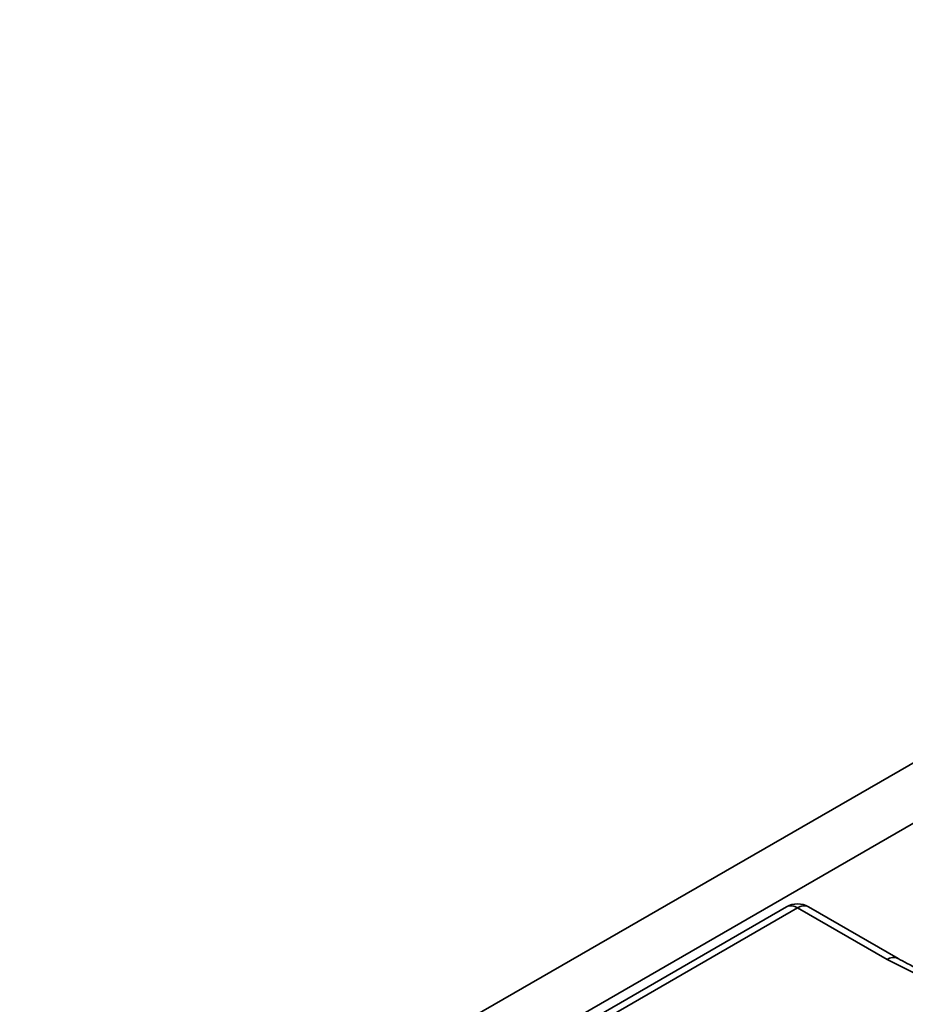
# Model space of a CAD drawing. Units: millimetres. Extents: x 40 to 2075, y -175 to 1455.
# Drawn here: x 613 to 644, y 295 to 329 of the extents above; entities that cross this region are included whole.
import ezdxf

# ---------------------------------------------------------------- set-up
doc = ezdxf.new("R2010")
doc.units = ezdxf.units.MM
doc.header["$LTSCALE"] = 5
doc.linetypes.add('SLD-Сплошная', pattern=[0])

msp = doc.modelspace()

# ---------------------------------------------------------------- linework, layer by layer
at = {"color": 7, "linetype": 'SLD-Сплошная', "lineweight": 35}
for p, q in [((966.685, 489.702), (613.485, 285.854)), ((967.953, 488.364), (614.753, 284.516)), ((639.785, 298.6), (616.472, 285.145)), ((640.16, 298.563), (616.847, 285.108)), ((643.232, 296.79), (640.16, 298.563)), ((643.607, 296.828), (640.535, 298.6))]:
    msp.add_line(p, q, dxfattribs=at)
at = {"color": 7, "linetype": 'SLD-Сплошная', "lineweight": 35, "flags": 128}
msp.add_lwpolyline([(654.722, 303.422), (655.514, 302.891), (656.16, 302.297), (656.646, 301.655), (656.96, 300.978), (657.096, 300.281), (657.05, 299.581), (656.825, 298.893), (656.424, 298.231), (655.856, 297.611), (655.135, 297.048), (654.276, 296.552), (653.299, 296.136), (652.226, 295.808), (651.08, 295.577), (649.886, 295.447), (648.673, 295.42), (647.466, 295.499), (646.293, 295.68), (645.18, 295.96), (644.152, 296.333), (643.232, 296.79)], dxfattribs=at)
at = {"color": 7, "linetype": 'SLD-Сплошная', "lineweight": 35}
msp.add_arc((640.16, 297.951), 0.75, 60.0088, 119.9912, dxfattribs=at)
at = {"color": 8, "linetype": 'SLD-Сплошная', "lineweight": 35}
for centre, start, end in [((639.941, 298.261), 54.027, 114.6712), ((640.379, 298.261), 65.3288, 125.973), ((643.451, 296.488), 65.5286, 125.9552)]:
    msp.add_arc(centre, 0.373, start, end, dxfattribs=at)
at = {"color": 7, "linetype": 'SLD-Сплошная', "lineweight": 35}
msp.add_open_spline([(656.315, 299.231), (656.303, 299.125), (656.273, 298.856), (656.066, 298.404), (655.706, 297.888), (655.186, 297.384), (654.54, 296.923), (653.778, 296.513), (652.912, 296.165), (651.96, 295.887), (650.942, 295.687), (649.879, 295.57), (648.796, 295.541), (647.716, 295.6), (646.664, 295.745), (645.663, 295.972), (644.738, 296.276), (644.063, 296.574), (643.711, 296.77), (643.607, 296.828)], degree=3, knots=[0, 0, 0, 0, 0.0404, 0.101789, 0.167092, 0.22999, 0.291876, 0.353544, 0.415245, 0.477123, 0.539194, 0.601421, 0.663743, 0.72609, 0.788378, 0.850527, 0.912467, 0.974139, 1, 1, 1, 1], dxfattribs=at)

doc.saveas('drawing.dxf')
